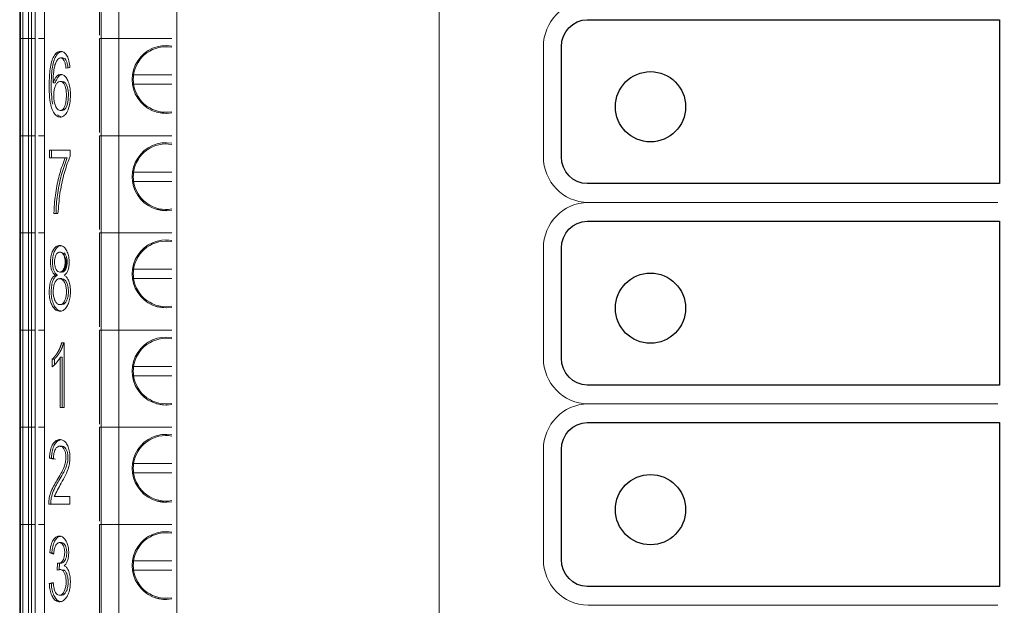
# Model space of a CAD drawing. Units: millimetres. Extents: x 21 to 334, y 15 to 394.
# Drawn here: x 251 to 272, y 213 to 226 of the extents above; entities that cross this region are included whole.
import ezdxf

# ---------------------------------------------------------------- set-up
doc = ezdxf.new("R2010")
doc.units = ezdxf.units.MM
doc.layers.add('Warstwa 1', color=7, linetype='Continuous')
doc.layers.add('WHITE', color=7, linetype='Continuous')

msp = doc.modelspace()

# ---------------------------------------------------------------- linework, layer by layer
at = {"color": 7, "linetype": 'Continuous', "lineweight": 15}
for p, q in [((254.59, 267.35), (254.59, 138.35)), ((260.19, 255.65), (260.19, 150.05)), ((251.765, 252.15), (251.765, 160.85)), ((251.234, 225.175), (251.234, 227.25)), ((251.253, 225.175), (251.253, 227.25)), ((251.303, 225.175), (251.303, 227.25)), ((251.425, 225.175), (251.425, 227.25)), ((251.486, 227.25), (251.486, 225.175)), ((251.561, 225.174), (251.561, 227.25)), ((252.939, 227.179), (252.939, 225.245)), ((252.976, 227.25), (252.976, 225.175)), ((253.35, 227.25), (253.35, 225.175)), ((251.234, 223.1), (251.234, 225.175)), ((251.253, 223.1), (251.253, 225.175)), ((251.303, 223.1), (251.303, 225.175)), ((251.486, 225.175), (251.425, 225.175)), ((251.425, 223.1), (251.425, 225.175)), ((251.486, 225.175), (251.486, 223.1)), ((251.561, 223.099), (251.561, 225.175)), ((251.765, 225.175), (251.632, 225.175)), ((252.939, 225.176), (252.939, 225.104)), ((252.939, 225.175), (252.939, 225.175)), ((252.939, 225.175), (252.939, 225.175)), ((252.976, 225.175), (252.976, 223.1)), ((252.976, 225.175), (253.35, 225.175)), ((253.35, 225.175), (253.35, 223.1)), ((253.35, 225.175), (254.484, 225.175)), ((252.939, 225.104), (252.939, 223.17)), ((252.152, 224.761), (252.109, 224.761)), ((252.306, 224.556), (252.222, 224.541)), ((253.666, 224.4), (254.484, 224.4)), ((251.948, 224.227), (251.95, 224.227)), ((251.95, 224.227), (251.993, 224.227)), ((252.141, 224.26), (252.098, 224.26)), ((254.484, 224.2), (253.666, 224.2)), ((252.117, 223.503), (252.044, 223.544)), ((252.101, 223.637), (252.144, 223.637)), ((254.359, 223.575), (254.156, 223.604)), ((251.234, 221.025), (251.234, 223.1)), ((251.253, 221.025), (251.253, 223.1)), ((251.303, 221.025), (251.303, 223.1)), ((251.486, 223.1), (251.425, 223.1)), ((251.425, 221.025), (251.425, 223.1)), ((251.486, 223.1), (251.486, 221.025)), ((251.561, 221.024), (251.561, 223.1)), ((251.765, 223.1), (251.632, 223.1)), ((252.939, 223.101), (252.939, 223.029)), ((252.939, 223.1), (252.939, 223.1)), ((252.939, 223.1), (252.939, 223.1)), ((252.976, 223.1), (252.976, 221.025)), ((252.976, 223.1), (253.35, 223.1)), ((253.35, 223.1), (253.35, 221.025)), ((253.35, 223.1), (254.484, 223.1)), ((252.939, 223.029), (252.939, 221.095)), ((251.869, 222.793), (252.314, 222.793)), ((251.869, 222.63), (251.869, 222.793)), ((251.912, 222.793), (251.912, 222.63)), ((252.314, 222.793), (252.314, 222.662)), ((252.206, 222.63), (251.869, 222.63)), ((252.206, 222.63), (252.249, 222.63)), ((253.666, 222.325), (254.484, 222.325)), ((254.484, 222.125), (253.666, 222.125)), ((252.051, 221.438), (251.966, 221.438)), ((254.359, 221.5), (254.156, 221.529)), ((251.234, 218.95), (251.234, 221.025)), ((251.253, 218.95), (251.253, 221.025)), ((251.303, 218.95), (251.303, 221.025)), ((251.486, 221.025), (251.425, 221.025)), ((251.425, 218.95), (251.425, 221.025)), ((251.486, 221.025), (251.486, 218.95)), ((251.561, 218.949), (251.561, 221.025)), ((251.765, 221.025), (251.632, 221.025)), ((251.632, 221.025), (251.765, 221.025)), ((252.939, 221.026), (252.939, 220.954)), ((252.939, 221.025), (252.939, 221.025)), ((252.939, 221.025), (252.939, 221.025)), ((252.976, 221.025), (252.976, 218.95)), ((252.976, 221.025), (253.35, 221.025)), ((253.35, 221.025), (253.35, 218.95)), ((253.35, 221.025), (254.484, 221.025)), ((252.939, 220.954), (252.939, 219.02)), ((251.995, 220.121), (251.995, 220.124)), ((252.039, 220.124), (251.995, 220.124)), ((251.995, 220.121), (252.039, 220.121)), ((252.039, 220.124), (252.039, 220.121)), ((252.134, 220.188), (252.118, 220.193)), ((252.189, 220.124), (252.189, 220.121)), ((253.666, 220.25), (254.484, 220.25)), ((252.133, 220.049), (252.089, 220.049)), ((254.484, 220.05), (253.666, 220.05)), ((254.359, 219.425), (254.156, 219.454)), ((251.234, 216.875), (251.234, 218.95)), ((251.253, 216.875), (251.253, 218.95)), ((251.303, 216.875), (251.303, 218.95)), ((251.486, 218.95), (251.425, 218.95)), ((251.425, 216.875), (251.425, 218.95)), ((251.486, 218.95), (251.486, 216.875)), ((251.561, 216.874), (251.561, 218.95)), ((251.765, 218.95), (251.632, 218.95)), ((251.632, 218.95), (251.765, 218.95)), ((252.939, 218.951), (252.939, 218.879)), ((252.939, 218.95), (252.939, 218.95)), ((252.939, 218.95), (252.939, 218.95)), ((252.939, 218.879), (252.939, 216.945)), ((252.976, 218.95), (252.976, 216.875)), ((252.976, 218.95), (253.35, 218.95)), ((253.35, 218.95), (253.35, 216.875)), ((253.35, 218.95), (254.484, 218.95)), ((252.129, 218.677), (252.184, 218.677)), ((252.184, 218.677), (252.184, 217.295)), ((251.93, 218.166), (251.93, 218.331)), ((251.93, 218.331), (251.974, 218.331)), ((251.974, 218.331), (251.974, 218.208)), ((252.1, 217.295), (252.1, 218.37)), ((252.1, 218.37), (252.143, 218.37)), ((252.143, 217.295), (252.143, 218.37)), ((253.666, 218.175), (254.484, 218.175)), ((254.484, 217.975), (253.666, 217.975)), ((252.184, 217.295), (252.1, 217.295)), ((254.359, 217.35), (254.156, 217.379)), ((251.234, 214.8), (251.234, 216.875)), ((251.253, 214.8), (251.253, 216.875)), ((251.303, 214.8), (251.303, 216.875)), ((251.425, 216.875), (251.486, 216.875)), ((251.425, 214.8), (251.425, 216.875)), ((251.486, 216.875), (251.486, 214.8)), ((251.561, 214.799), (251.561, 216.875)), ((251.632, 216.875), (251.765, 216.875)), ((252.939, 216.876), (252.939, 216.804)), ((252.939, 216.875), (252.939, 216.875)), ((252.939, 216.875), (252.939, 216.875)), ((252.939, 216.804), (252.939, 214.87)), ((252.976, 216.875), (253.35, 216.875)), ((252.976, 216.875), (252.976, 214.8)), ((254.484, 216.875), (253.35, 216.875)), ((253.35, 216.875), (253.35, 214.8)), ((251.955, 216.196), (251.869, 216.216)), ((251.869, 216.216), (251.912, 216.216)), ((251.998, 216.196), (251.912, 216.216)), ((253.666, 216.1), (254.484, 216.1)), ((254.484, 215.9), (253.666, 215.9)), ((251.971, 215.399), (252.308, 215.399)), ((252.308, 215.399), (252.308, 215.234)), ((254.359, 215.275), (254.156, 215.304)), ((252.308, 215.234), (251.853, 215.234)), ((251.234, 212.725), (251.234, 214.8)), ((251.253, 212.725), (251.253, 214.8)), ((251.303, 212.725), (251.303, 214.8)), ((251.425, 214.8), (251.486, 214.8)), ((251.425, 212.725), (251.425, 214.8)), ((251.486, 214.8), (251.486, 212.725)), ((251.561, 212.724), (251.561, 214.8)), ((251.632, 214.8), (251.765, 214.8)), ((252.939, 214.801), (252.939, 214.729)), ((252.939, 214.8), (252.939, 214.8)), ((252.939, 214.8), (252.939, 214.8)), ((252.939, 214.729), (252.939, 212.795)), ((252.976, 214.8), (253.35, 214.8)), ((252.976, 214.8), (252.976, 212.725)), ((254.484, 214.8), (253.35, 214.8)), ((253.35, 214.8), (253.35, 212.725)), ((252.126, 214.414), (252.082, 214.414)), ((251.959, 214.165), (251.875, 214.196)), ((251.919, 214.196), (251.875, 214.196)), ((251.919, 214.196), (251.961, 214.18)), ((253.666, 214.025), (254.484, 214.025)), ((252.032, 213.823), (252.042, 213.972)), ((252.042, 213.972), (252.085, 213.972)), ((252.075, 213.823), (252.085, 213.972)), ((252.181, 213.829), (252.137, 213.829)), ((252.186, 213.92), (252.186, 213.917)), ((254.484, 213.825), (253.666, 213.825)), ((251.866, 213.538), (251.95, 213.562)), ((251.866, 213.538), (251.909, 213.538)), ((251.909, 213.538), (251.951, 213.55)), ((252.081, 213.29), (252.124, 213.29))]:
    msp.add_line(p, q, dxfattribs=at)
at = {"color": 7, "linetype": 'Continuous', "lineweight": 15, "flags": 128}
for points in [[(252.141, 224.258), (252.175, 224.253), (252.211, 224.223), (252.24, 224.17), (252.262, 224.1), (252.274, 224.005), (252.27, 223.858), (252.247, 223.754), (252.217, 223.686), (252.185, 223.65), (252.144, 223.637), (252.144, 223.637)], [(252.133, 220.047), (252.169, 220.041), (252.211, 220.006), (252.246, 219.945), (252.269, 219.86), (252.275, 219.776), (252.268, 219.676), (252.249, 219.602), (252.219, 219.544), (252.179, 219.506), (252.135, 219.494), (252.135, 219.494)]]:
    msp.add_lwpolyline(points, dxfattribs=at)
at = {"color": 7, "linetype": 'Continuous', "lineweight": 15}
for centre, radius, start, end in [((254.359, 224.3), 0.725, 80.0301, 279.9699), ((254.359, 224.3), 0.7, 79.6702, 171.7868), ((254.359, 224.3), 0.7, 171.7868, 188.2132), ((254.359, 224.3), 0.7, 188.2132, 280.3298), ((254.359, 222.225), 0.725, 80.0301, 279.9699), ((254.359, 222.225), 0.7, 79.6702, 171.7868), ((254.359, 222.225), 0.7, 171.7868, 188.2132), ((254.359, 222.225), 0.7, 188.2132, 280.3298), ((254.359, 220.15), 0.725, 80.0301, 279.9699), ((254.359, 220.15), 0.7, 79.6702, 171.7868), ((254.359, 220.15), 0.7, 171.7868, 188.2132), ((254.359, 220.15), 0.7, 188.2132, 280.3298), ((254.359, 218.075), 0.725, 80.0301, 279.9699), ((254.359, 218.075), 0.7, 79.6702, 171.7868), ((254.359, 218.075), 0.7, 171.7868, 188.2132), ((254.359, 218.075), 0.7, 188.2132, 280.3298), ((254.359, 216), 0.725, 80.0301, 279.9699), ((254.359, 216), 0.7, 79.6702, 171.7868), ((254.359, 216), 0.7, 171.7868, 188.2132), ((254.359, 216), 0.7, 188.2132, 280.3298), ((254.359, 213.925), 0.725, 80.0301, 279.9699), ((254.359, 213.925), 0.7, 79.6702, 171.7868), ((254.359, 213.925), 0.7, 171.7868, 188.2132), ((254.359, 213.925), 0.7, 188.2132, 280.3298)]:
    msp.add_arc(centre, radius, start, end, dxfattribs=at)
for points, knots in [([(251.303, 225.175), (251.292, 225.175), (251.27, 225.175), (251.259, 225.175), (251.253, 225.175)], [0, 0, 0, 0, 0.500034, 1, 1, 1, 1]), ([(251.253, 225.175), (251.259, 225.175), (251.27, 225.175), (251.292, 225.175), (251.303, 225.175)], [0, 0, 0, 0, 0.499966, 1, 1, 1, 1]), ([(251.425, 225.175), (251.403, 225.175), (251.359, 225.175), (251.322, 225.175), (251.303, 225.175)], [0, 0, 0, 0, 0.500014, 1, 1, 1, 1]), ([(251.303, 225.175), (251.322, 225.175), (251.359, 225.175), (251.403, 225.175), (251.425, 225.175)], [0, 0, 0, 0, 0.499986, 1, 1, 1, 1]), ([(251.551, 225.175), (251.554, 225.175), (251.559, 225.175), (251.562, 225.175), (251.559, 225.175), (251.552, 225.175), (251.54, 225.175), (251.524, 225.175), (251.506, 225.175), (251.492, 225.175), (251.486, 225.175)], [0, 0, 0, 0, 0.1250047, 0.2500336, 0.3750154, 0.5000201, 0.6250195, 0.7500044, 0.8750183, 1, 1, 1, 1]), ([(251.486, 225.175), (251.492, 225.175), (251.506, 225.175), (251.524, 225.175), (251.54, 225.175), (251.552, 225.175), (251.559, 225.175), (251.562, 225.175), (251.559, 225.175), (251.554, 225.175), (251.551, 225.175)], [0, 0, 0, 0, 0.124982, 0.249996, 0.37498, 0.49998, 0.624985, 0.749966, 0.874995, 1, 1, 1, 1]), ([(252.976, 225.175), (252.965, 225.175), (252.944, 225.175), (252.941, 225.175), (252.939, 225.175)], [0, 0, 0, 0, 0.500014, 1, 1, 1, 1]), ([(253.35, 225.175), (253.315, 225.175), (253.244, 225.175), (253.144, 225.175), (253.051, 225.175), (253.001, 225.175), (252.976, 225.175)], [0, 0, 0, 0, 0.2500034, 0.4999984, 0.7499886, 1, 1, 1, 1]), ([(251.95, 224.227), (251.959, 224.254), (251.979, 224.309), (252.023, 224.374), (252.083, 224.411), (252.15, 224.411), (252.214, 224.364), (252.264, 224.281), (252.302, 224.167), (252.321, 224.01), (252.316, 223.842), (252.282, 223.683), (252.229, 223.566), (252.157, 223.5), (252.078, 223.492), (252.001, 223.533), (251.936, 223.626), (251.886, 223.778), (251.865, 223.992), (251.862, 224.263), (251.877, 224.516), (251.921, 224.711), (251.973, 224.824), (252.042, 224.892), (252.118, 224.907), (252.193, 224.879), (252.251, 224.807), (252.292, 224.693), (252.301, 224.604), (252.306, 224.556)], [0, 0, 0, 0, 0.023582, 0.047252, 0.075475, 0.11061, 0.139621, 0.168572, 0.2012, 0.234122, 0.280354, 0.317147, 0.353982, 0.388489, 0.425817, 0.463608, 0.498412, 0.535387, 0.588712, 0.649451, 0.72635, 0.765221, 0.798357, 0.831622, 0.871646, 0.904014, 0.936534, 0.965817, 1, 1, 1, 1]), ([(251.938, 223.775), (251.928, 223.843), (251.905, 223.995), (251.906, 224.264), (251.92, 224.516), (251.964, 224.712), (252.016, 224.823), (252.074, 224.885), (252.114, 224.889), (252.13, 224.891)], [0, 0, 0, 0, 0.158635, 0.351067, 0.594693, 0.717842, 0.822824, 0.928213, 1, 1, 1, 1]), ([(252.222, 224.541), (252.218, 224.574), (252.211, 224.631), (252.188, 224.7), (252.159, 224.742), (252.123, 224.762), (252.082, 224.762), (252.038, 224.726), (252.001, 224.656), (251.965, 224.538), (251.95, 224.388), (251.948, 224.275), (251.948, 224.227)], [0, 0, 0, 0, 0.096984, 0.171068, 0.233773, 0.296383, 0.382996, 0.467689, 0.567508, 0.672018, 0.861914, 1, 1, 1, 1]), ([(252.266, 224.541), (252.261, 224.574), (252.254, 224.631), (252.231, 224.7), (252.203, 224.741), (252.175, 224.76), (252.158, 224.758), (252.152, 224.757)], [0, 0, 0, 0, 0.29205, 0.515136, 0.703956, 0.892473, 1, 1, 1, 1]), ([(251.993, 224.227), (252.003, 224.255), (252.023, 224.31), (252.067, 224.371), (252.104, 224.404), (252.127, 224.403), (252.129, 224.403)], [0, 0, 0, 0, 0.300798, 0.602736, 0.962715, 1, 1, 1, 1]), ([(252.101, 223.637), (252.086, 223.64), (252.056, 223.645), (252.014, 223.698), (251.982, 223.777), (251.961, 223.889), (251.959, 224.005), (251.973, 224.112), (252.002, 224.187), (252.041, 224.242), (252.086, 224.264), (252.13, 224.258), (252.169, 224.227), (252.199, 224.172), (252.222, 224.097), (252.234, 223.989), (252.231, 223.867), (252.208, 223.758), (252.178, 223.686), (252.141, 223.644), (252.115, 223.639), (252.101, 223.637)], [0, 0, 0, 0, 0.049853, 0.097146, 0.155385, 0.213887, 0.289239, 0.340652, 0.39238, 0.439969, 0.492796, 0.540424, 0.583172, 0.625925, 0.670883, 0.724199, 0.80425, 0.865449, 0.914797, 0.955174, 1, 1, 1, 1]), ([(251.303, 223.1), (251.292, 223.1), (251.27, 223.1), (251.259, 223.1), (251.253, 223.1)], [0, 0, 0, 0, 0.500034, 1, 1, 1, 1]), ([(251.253, 223.1), (251.259, 223.1), (251.27, 223.1), (251.292, 223.1), (251.303, 223.1)], [0, 0, 0, 0, 0.499966, 1, 1, 1, 1]), ([(251.425, 223.1), (251.403, 223.1), (251.359, 223.1), (251.322, 223.1), (251.303, 223.1)], [0, 0, 0, 0, 0.500014, 1, 1, 1, 1]), ([(251.303, 223.1), (251.322, 223.1), (251.359, 223.1), (251.403, 223.1), (251.425, 223.1)], [0, 0, 0, 0, 0.499986, 1, 1, 1, 1]), ([(251.551, 223.1), (251.554, 223.1), (251.559, 223.1), (251.562, 223.1), (251.559, 223.1), (251.552, 223.1), (251.54, 223.1), (251.524, 223.1), (251.506, 223.1), (251.492, 223.1), (251.486, 223.1)], [0, 0, 0, 0, 0.1250047, 0.2500336, 0.3750154, 0.5000201, 0.6250195, 0.7500044, 0.8750183, 1, 1, 1, 1]), ([(251.486, 223.1), (251.492, 223.1), (251.506, 223.1), (251.524, 223.1), (251.54, 223.1), (251.552, 223.1), (251.559, 223.1), (251.562, 223.1), (251.559, 223.1), (251.554, 223.1), (251.551, 223.1)], [0, 0, 0, 0, 0.124982, 0.249996, 0.37498, 0.49998, 0.624985, 0.749966, 0.874995, 1, 1, 1, 1]), ([(252.976, 223.1), (252.965, 223.1), (252.944, 223.1), (252.941, 223.1), (252.939, 223.1)], [0, 0, 0, 0, 0.500014, 1, 1, 1, 1]), ([(253.35, 223.1), (253.315, 223.1), (253.244, 223.1), (253.144, 223.1), (253.051, 223.1), (253.001, 223.1), (252.976, 223.1)], [0, 0, 0, 0, 0.2500034, 0.4999984, 0.7499886, 1, 1, 1, 1]), ([(252.314, 222.662), (252.303, 222.637), (252.248, 222.512), (252.167, 222.249), (252.083, 221.863), (252.062, 221.582), (252.051, 221.438)], [0, 0, 0, 0, 0.0739588, 0.3713018, 0.6796216, 1, 1, 1, 1]), ([(251.966, 221.438), (251.966, 221.472), (251.971, 221.639), (252.008, 221.931), (252.083, 222.307), (252.164, 222.521), (252.206, 222.63)], [0, 0, 0, 0, 0.076685, 0.385422, 0.686933, 1, 1, 1, 1]), ([(252.009, 221.438), (252.01, 221.472), (252.014, 221.639), (252.051, 221.931), (252.126, 222.307), (252.208, 222.521), (252.249, 222.63)], [0, 0, 0, 0, 0.076685, 0.385424, 0.686936, 1, 1, 1, 1]), ([(251.303, 221.025), (251.292, 221.025), (251.27, 221.025), (251.259, 221.025), (251.253, 221.025)], [0, 0, 0, 0, 0.500034, 1, 1, 1, 1]), ([(251.253, 221.025), (251.259, 221.025), (251.27, 221.025), (251.292, 221.025), (251.303, 221.025)], [0, 0, 0, 0, 0.499966, 1, 1, 1, 1]), ([(251.425, 221.025), (251.403, 221.025), (251.359, 221.025), (251.322, 221.025), (251.303, 221.025)], [0, 0, 0, 0, 0.500014, 1, 1, 1, 1]), ([(251.303, 221.025), (251.322, 221.025), (251.359, 221.025), (251.403, 221.025), (251.425, 221.025)], [0, 0, 0, 0, 0.499986, 1, 1, 1, 1]), ([(251.551, 221.025), (251.554, 221.025), (251.559, 221.025), (251.562, 221.025), (251.559, 221.025), (251.552, 221.025), (251.54, 221.025), (251.524, 221.025), (251.506, 221.025), (251.492, 221.025), (251.486, 221.025)], [0, 0, 0, 0, 0.1250047, 0.2500336, 0.3750154, 0.5000201, 0.6250195, 0.7500044, 0.8750183, 1, 1, 1, 1]), ([(251.486, 221.025), (251.492, 221.025), (251.506, 221.025), (251.524, 221.025), (251.54, 221.025), (251.552, 221.025), (251.559, 221.025), (251.562, 221.025), (251.559, 221.025), (251.554, 221.025), (251.551, 221.025)], [0, 0, 0, 0, 0.124982, 0.249996, 0.37498, 0.49998, 0.624985, 0.749966, 0.874995, 1, 1, 1, 1]), ([(252.976, 221.025), (252.965, 221.025), (252.944, 221.025), (252.941, 221.025), (252.939, 221.025)], [0, 0, 0, 0, 0.500014, 1, 1, 1, 1]), ([(253.35, 221.025), (253.315, 221.025), (253.244, 221.025), (253.144, 221.025), (253.051, 221.025), (253.001, 221.025), (252.976, 221.025)], [0, 0, 0, 0, 0.2500034, 0.4999984, 0.7499886, 1, 1, 1, 1]), ([(251.995, 220.124), (251.979, 220.136), (251.95, 220.158), (251.917, 220.219), (251.895, 220.303), (251.889, 220.405), (251.897, 220.52), (251.926, 220.621), (251.971, 220.7), (252.033, 220.753), (252.107, 220.762), (252.183, 220.731), (252.24, 220.651), (252.278, 220.544), (252.292, 220.427), (252.289, 220.32), (252.27, 220.234), (252.237, 220.165), (252.206, 220.139), (252.189, 220.124)], [0, 0, 0, 0, 0.052255, 0.095478, 0.138812, 0.194867, 0.253983, 0.315921, 0.372114, 0.435287, 0.523475, 0.597247, 0.671642, 0.735211, 0.797221, 0.855259, 0.898459, 0.94171, 1, 1, 1, 1]), ([(252.039, 220.124), (252.023, 220.136), (251.994, 220.158), (251.96, 220.219), (251.938, 220.303), (251.932, 220.405), (251.94, 220.52), (251.97, 220.622), (252.014, 220.699), (252.07, 220.749), (252.111, 220.75), (252.133, 220.751)], [0, 0, 0, 0, 0.104305, 0.190595, 0.277096, 0.388995, 0.507004, 0.630645, 0.742821, 0.868928, 1, 1, 1, 1]), ([(252.091, 220.188), (252.076, 220.191), (252.047, 220.195), (252.01, 220.24), (251.987, 220.3), (251.977, 220.369), (251.976, 220.436), (251.987, 220.501), (252.008, 220.556), (252.037, 220.599), (252.073, 220.619), (252.111, 220.618), (252.148, 220.594), (252.178, 220.545), (252.2, 220.481), (252.206, 220.407), (252.203, 220.334), (252.186, 220.272), (252.159, 220.223), (252.127, 220.193), (252.103, 220.19), (252.091, 220.188)], [0, 0, 0, 0, 0.063863, 0.124031, 0.178751, 0.22501, 0.275993, 0.322565, 0.369004, 0.422474, 0.475694, 0.529792, 0.584104, 0.638412, 0.695352, 0.746485, 0.79698, 0.850049, 0.895603, 0.949919, 1, 1, 1, 1]), ([(252.202, 220.502), (252.202, 220.502), (252.198, 220.521), (252.181, 220.551), (252.156, 220.589), (252.124, 220.613), (252.101, 220.616), (252.09, 220.617)], [0, 0, 0, 0, 0.000731, 0.244819, 0.495062, 0.741589, 1, 1, 1, 1]), ([(252.179, 220.597), (252.183, 220.595), (252.199, 220.585), (252.221, 220.544), (252.243, 220.481), (252.25, 220.407), (252.246, 220.334), (252.229, 220.272), (252.203, 220.223), (252.17, 220.193), (252.146, 220.19), (252.134, 220.188)], [0, 0, 0, 0, 0.037768, 0.163416, 0.295155, 0.413458, 0.530283, 0.653069, 0.758453, 0.884131, 1, 1, 1, 1]), ([(252.089, 220.188), (252.101, 220.189), (252.123, 220.191), (252.155, 220.208), (252.184, 220.238), (252.208, 220.277), (252.227, 220.324), (252.238, 220.378), (252.243, 220.433), (252.24, 220.468), (252.239, 220.485)], [0, 0, 0, 0, 0.1337263, 0.258467, 0.3822553, 0.5073442, 0.6261933, 0.7481521, 0.8772605, 1, 1, 1, 1]), ([(252.128, 220.19), (252.132, 220.19), (252.146, 220.191), (252.168, 220.205), (252.191, 220.236), (252.209, 220.278), (252.22, 220.33), (252.222, 220.389), (252.218, 220.449), (252.207, 220.485), (252.202, 220.502)], [0, 0, 0, 0, 0.071517, 0.20649, 0.338918, 0.472903, 0.600164, 0.732508, 0.869777, 1, 1, 1, 1]), ([(252.189, 220.121), (252.205, 220.109), (252.236, 220.085), (252.278, 220.019), (252.309, 219.919), (252.32, 219.794), (252.315, 219.663), (252.288, 219.543), (252.242, 219.444), (252.177, 219.371), (252.095, 219.347), (252.012, 219.366), (251.942, 219.439), (251.891, 219.545), (251.865, 219.676), (251.862, 219.809), (251.876, 219.936), (251.909, 220.035), (251.951, 220.099), (251.981, 220.113), (251.995, 220.121)], [0, 0, 0, 0, 0.043405, 0.087043, 0.136112, 0.191482, 0.248981, 0.304039, 0.358949, 0.420679, 0.494308, 0.570456, 0.632985, 0.695535, 0.756053, 0.811446, 0.866038, 0.920786, 0.961932, 1, 1, 1, 1]), ([(252.134, 219.356), (252.106, 219.36), (252.054, 219.366), (251.985, 219.44), (251.935, 219.545), (251.909, 219.676), (251.905, 219.809), (251.919, 219.936), (251.952, 220.035), (251.994, 220.099), (252.024, 220.113), (252.039, 220.121)], [0, 0, 0, 0, 0.143086, 0.267828, 0.392614, 0.513342, 0.623848, 0.732756, 0.841979, 0.924061, 1, 1, 1, 1]), ([(252.091, 219.494), (252.074, 219.497), (252.04, 219.502), (251.996, 219.555), (251.965, 219.629), (251.95, 219.717), (251.948, 219.814), (251.962, 219.907), (251.993, 219.985), (252.033, 220.035), (252.079, 220.052), (252.125, 220.047), (252.169, 220.01), (252.205, 219.947), (252.227, 219.865), (252.234, 219.771), (252.229, 219.68), (252.208, 219.599), (252.176, 219.54), (252.136, 219.5), (252.106, 219.496), (252.091, 219.494)], [0, 0, 0, 0, 0.0573883, 0.1161205, 0.1676075, 0.2204153, 0.2705219, 0.3309106, 0.3820952, 0.436121, 0.4849475, 0.5396102, 0.5920164, 0.6443523, 0.698941, 0.7473083, 0.8044211, 0.8515173, 0.8985568, 0.9494526, 1, 1, 1, 1]), ([(252.091, 219.494), (252.099, 219.494), (252.113, 219.494), (252.127, 219.494), (252.135, 219.494)], [0, 0, 0, 0, 0.500037, 1, 1, 1, 1]), ([(251.303, 218.95), (251.292, 218.95), (251.27, 218.95), (251.259, 218.95), (251.253, 218.95)], [0, 0, 0, 0, 0.500034, 1, 1, 1, 1]), ([(251.253, 218.95), (251.259, 218.95), (251.27, 218.95), (251.292, 218.95), (251.303, 218.95)], [0, 0, 0, 0, 0.499966, 1, 1, 1, 1]), ([(251.425, 218.95), (251.403, 218.95), (251.359, 218.95), (251.322, 218.95), (251.303, 218.95)], [0, 0, 0, 0, 0.500014, 1, 1, 1, 1]), ([(251.303, 218.95), (251.322, 218.95), (251.359, 218.95), (251.403, 218.95), (251.425, 218.95)], [0, 0, 0, 0, 0.499986, 1, 1, 1, 1]), ([(251.551, 218.95), (251.554, 218.95), (251.559, 218.95), (251.562, 218.95), (251.559, 218.95), (251.552, 218.95), (251.54, 218.95), (251.524, 218.95), (251.506, 218.95), (251.492, 218.95), (251.486, 218.95)], [0, 0, 0, 0, 0.1250047, 0.2500336, 0.3750154, 0.5000201, 0.6250195, 0.7500044, 0.8750183, 1, 1, 1, 1]), ([(251.486, 218.95), (251.492, 218.95), (251.506, 218.95), (251.524, 218.95), (251.54, 218.95), (251.552, 218.95), (251.559, 218.95), (251.562, 218.95), (251.559, 218.95), (251.554, 218.95), (251.551, 218.95)], [0, 0, 0, 0, 0.124982, 0.249996, 0.37498, 0.49998, 0.624985, 0.749966, 0.874995, 1, 1, 1, 1]), ([(252.976, 218.95), (252.965, 218.95), (252.944, 218.95), (252.941, 218.95), (252.939, 218.95)], [0, 0, 0, 0, 0.500014, 1, 1, 1, 1]), ([(253.35, 218.95), (253.315, 218.95), (253.244, 218.95), (253.144, 218.95), (253.051, 218.95), (253.001, 218.95), (252.976, 218.95)], [0, 0, 0, 0, 0.2500034, 0.4999984, 0.7499886, 1, 1, 1, 1]), ([(251.93, 218.331), (251.932, 218.333), (251.936, 218.336), (251.942, 218.342), (251.946, 218.346), (251.951, 218.351), (251.955, 218.356), (251.96, 218.361), (251.965, 218.366), (251.968, 218.37), (251.973, 218.375), (251.976, 218.379), (251.981, 218.385), (251.984, 218.389), (251.989, 218.394), (251.992, 218.399), (251.996, 218.403), (252, 218.408), (252.003, 218.412), (252.007, 218.418), (252.011, 218.422), (252.015, 218.428), (252.019, 218.433), (252.022, 218.438), (252.025, 218.443), (252.029, 218.448), (252.032, 218.453), (252.035, 218.458), (252.039, 218.463), (252.042, 218.468), (252.045, 218.474), (252.048, 218.479), (252.051, 218.484), (252.054, 218.49), (252.058, 218.495), (252.061, 218.501), (252.064, 218.507), (252.067, 218.512), (252.07, 218.518), (252.072, 218.523), (252.075, 218.529), (252.079, 218.536), (252.082, 218.544), (252.086, 218.551), (252.088, 218.558), (252.091, 218.564), (252.093, 218.569), (252.096, 218.575), (252.098, 218.582), (252.101, 218.588), (252.103, 218.593), (252.105, 218.598), (252.107, 218.605), (252.109, 218.612), (252.112, 218.619), (252.114, 218.624), (252.115, 218.629), (252.117, 218.634), (252.119, 218.642), (252.121, 218.649), (252.123, 218.656), (252.125, 218.661), (252.127, 218.668), (252.128, 218.673), (252.129, 218.677)], [0, 0, 0, 0, 0.023325, 0.04664, 0.069967, 0.081618, 0.104942, 0.128267, 0.139919, 0.163245, 0.174897, 0.19822, 0.209879, 0.233206, 0.244863, 0.268183, 0.279844, 0.291506, 0.31482, 0.326484, 0.3498, 0.361469, 0.384791, 0.396448, 0.40811, 0.431424, 0.443088, 0.45475, 0.478067, 0.489732, 0.501383, 0.52471, 0.536366, 0.548027, 0.571356, 0.583012, 0.594669, 0.617995, 0.629648, 0.641313, 0.652973, 0.676292, 0.699612, 0.711278, 0.734595, 0.746255, 0.757914, 0.769573, 0.792899, 0.804561, 0.816217, 0.827878, 0.839536, 0.862862, 0.874519, 0.886179, 0.89784, 0.909501, 0.921164, 0.944484, 0.956145, 0.967806, 0.979464, 1, 1, 1, 1]), ([(252.172, 218.677), (252.171, 218.673), (252.17, 218.667), (252.168, 218.66), (252.166, 218.655), (252.164, 218.647), (252.162, 218.64), (252.16, 218.633), (252.158, 218.628), (252.156, 218.623), (252.155, 218.617), (252.152, 218.611), (252.15, 218.604), (252.147, 218.597), (252.146, 218.592), (252.144, 218.587), (252.141, 218.58), (252.139, 218.574), (252.136, 218.568), (252.134, 218.563), (252.131, 218.556), (252.128, 218.55), (252.125, 218.543), (252.121, 218.535), (252.118, 218.527), (252.115, 218.522), (252.113, 218.517), (252.11, 218.511), (252.107, 218.506), (252.103, 218.5), (252.1, 218.494), (252.097, 218.489), (252.094, 218.483), (252.091, 218.478), (252.088, 218.473), (252.084, 218.467), (252.081, 218.462), (252.078, 218.457), (252.075, 218.452), (252.071, 218.447), (252.068, 218.442), (252.064, 218.436), (252.06, 218.431), (252.057, 218.426), (252.053, 218.422), (252.05, 218.417), (252.046, 218.411), (252.042, 218.407), (252.038, 218.401), (252.034, 218.397), (252.03, 218.391), (252.026, 218.387), (252.022, 218.382), (252.018, 218.378), (252.014, 218.372), (252.01, 218.368), (252.005, 218.363), (252.002, 218.359), (251.997, 218.354), (251.993, 218.351), (251.989, 218.346), (251.984, 218.341), (251.979, 218.336), (251.975, 218.332), (251.974, 218.331)], [0, 0, 0, 0, 0.023315, 0.034982, 0.046637, 0.058298, 0.08162, 0.093285, 0.104941, 0.116603, 0.128263, 0.139922, 0.163248, 0.174904, 0.186568, 0.198222, 0.209887, 0.233209, 0.244866, 0.256529, 0.268186, 0.291511, 0.303166, 0.326492, 0.34981, 0.361476, 0.373133, 0.384795, 0.408113, 0.41977, 0.431439, 0.454756, 0.466421, 0.478077, 0.501397, 0.513061, 0.52472, 0.548042, 0.559696, 0.57136, 0.594682, 0.606339, 0.62966, 0.641319, 0.652981, 0.676306, 0.687964, 0.711287, 0.722944, 0.746265, 0.757928, 0.781245, 0.79291, 0.816229, 0.827886, 0.851208, 0.862864, 0.886184, 0.897852, 0.921165, 0.932826, 0.956154, 0.97808, 1, 1, 1, 1]), ([(252.1, 218.37), (252.087, 218.348), (252.062, 218.304), (252.006, 218.232), (251.96, 218.192), (251.93, 218.166)], [0, 0, 0, 0, 0.252221, 0.504244, 1, 1, 1, 1]), ([(251.253, 216.875), (251.259, 216.875), (251.27, 216.875), (251.292, 216.875), (251.303, 216.875)], [0, 0, 0, 0, 0.499966, 1, 1, 1, 1]), ([(251.303, 216.875), (251.292, 216.875), (251.27, 216.875), (251.259, 216.875), (251.253, 216.875)], [0, 0, 0, 0, 0.500034, 1, 1, 1, 1]), ([(251.303, 216.875), (251.322, 216.875), (251.359, 216.875), (251.403, 216.875), (251.425, 216.875)], [0, 0, 0, 0, 0.499986, 1, 1, 1, 1]), ([(251.425, 216.875), (251.403, 216.875), (251.359, 216.875), (251.322, 216.875), (251.303, 216.875)], [0, 0, 0, 0, 0.500014, 1, 1, 1, 1]), ([(251.486, 216.875), (251.492, 216.875), (251.506, 216.875), (251.524, 216.875), (251.54, 216.875), (251.552, 216.875), (251.559, 216.875), (251.562, 216.875), (251.559, 216.875), (251.554, 216.875), (251.551, 216.875)], [0, 0, 0, 0, 0.124982, 0.249996, 0.37498, 0.49998, 0.624985, 0.749966, 0.874995, 1, 1, 1, 1]), ([(251.551, 216.875), (251.554, 216.875), (251.559, 216.875), (251.562, 216.875), (251.559, 216.875), (251.552, 216.875), (251.54, 216.875), (251.524, 216.875), (251.506, 216.875), (251.492, 216.875), (251.486, 216.875)], [0, 0, 0, 0, 0.1250047, 0.2500336, 0.3750154, 0.5000201, 0.6250195, 0.7500044, 0.8750183, 1, 1, 1, 1]), ([(252.976, 216.875), (252.965, 216.875), (252.944, 216.875), (252.941, 216.875), (252.939, 216.875)], [0, 0, 0, 0, 0.500014, 1, 1, 1, 1]), ([(253.35, 216.875), (253.315, 216.875), (253.244, 216.875), (253.144, 216.875), (253.051, 216.875), (253.001, 216.875), (252.976, 216.875)], [0, 0, 0, 0, 0.2500034, 0.4999984, 0.7499886, 1, 1, 1, 1]), ([(251.869, 216.216), (251.871, 216.249), (251.876, 216.329), (251.903, 216.447), (251.952, 216.542), (252.02, 216.604), (252.104, 216.62), (252.188, 216.592), (252.251, 216.508), (252.29, 216.405), (252.308, 216.282), (252.306, 216.153), (252.277, 216.003), (252.212, 215.843), (252.098, 215.653), (252.019, 215.496), (251.971, 215.399)], [0, 0, 0, 0, 0.041855, 0.100336, 0.157031, 0.209438, 0.285178, 0.365109, 0.417359, 0.469446, 0.524582, 0.574548, 0.628791, 0.721948, 0.828787, 1, 1, 1, 1]), ([(251.912, 216.216), (251.914, 216.249), (251.919, 216.329), (251.946, 216.447), (251.995, 216.54), (252.047, 216.594), (252.082, 216.598), (252.095, 216.6)], [0, 0, 0, 0, 0.172394, 0.413275, 0.646801, 0.862665, 1, 1, 1, 1]), ([(251.853, 215.234), (251.854, 215.268), (251.858, 215.353), (251.91, 215.544), (252.009, 215.708), (252.112, 215.879), (252.176, 216.006), (252.213, 216.124), (252.224, 216.226), (252.217, 216.319), (252.194, 216.391), (252.163, 216.443), (252.12, 216.475), (252.071, 216.478), (252.023, 216.45), (251.985, 216.395), (251.961, 216.314), (251.955, 216.244), (251.955, 216.203), (251.955, 216.196)], [0, 0, 0, 0, 0.047905, 0.120291, 0.301611, 0.406503, 0.501898, 0.556899, 0.602032, 0.647398, 0.685959, 0.721076, 0.760683, 0.814395, 0.857759, 0.901233, 0.941984, 0.990111, 1, 1, 1, 1]), ([(251.896, 215.234), (251.897, 215.268), (251.901, 215.353), (251.954, 215.544), (252.052, 215.708), (252.155, 215.879), (252.219, 216.006), (252.256, 216.124), (252.267, 216.226), (252.26, 216.319), (252.237, 216.391), (252.206, 216.443), (252.163, 216.473), (252.125, 216.481), (252.104, 216.467), (252.1, 216.465)], [0, 0, 0, 0, 0.058059, 0.145786, 0.365537, 0.492659, 0.60827, 0.67493, 0.729628, 0.784609, 0.831345, 0.873903, 0.921905, 0.986999, 1, 1, 1, 1]), ([(251.253, 214.8), (251.259, 214.8), (251.27, 214.8), (251.292, 214.8), (251.303, 214.8)], [0, 0, 0, 0, 0.499966, 1, 1, 1, 1]), ([(251.303, 214.8), (251.292, 214.8), (251.27, 214.8), (251.259, 214.8), (251.253, 214.8)], [0, 0, 0, 0, 0.500034, 1, 1, 1, 1]), ([(251.303, 214.8), (251.322, 214.8), (251.359, 214.8), (251.403, 214.8), (251.425, 214.8)], [0, 0, 0, 0, 0.499986, 1, 1, 1, 1]), ([(251.425, 214.8), (251.403, 214.8), (251.359, 214.8), (251.322, 214.8), (251.303, 214.8)], [0, 0, 0, 0, 0.500014, 1, 1, 1, 1]), ([(251.486, 214.8), (251.492, 214.8), (251.506, 214.8), (251.524, 214.8), (251.54, 214.8), (251.552, 214.8), (251.559, 214.8), (251.562, 214.8), (251.559, 214.8), (251.554, 214.8), (251.551, 214.8)], [0, 0, 0, 0, 0.124982, 0.249996, 0.37498, 0.49998, 0.624985, 0.749966, 0.874995, 1, 1, 1, 1]), ([(251.551, 214.8), (251.554, 214.8), (251.559, 214.8), (251.562, 214.8), (251.559, 214.8), (251.552, 214.8), (251.54, 214.8), (251.524, 214.8), (251.506, 214.8), (251.492, 214.8), (251.486, 214.8)], [0, 0, 0, 0, 0.1250047, 0.2500336, 0.3750154, 0.5000201, 0.6250195, 0.7500044, 0.8750183, 1, 1, 1, 1]), ([(252.976, 214.8), (252.965, 214.8), (252.944, 214.8), (252.941, 214.8), (252.939, 214.8)], [0, 0, 0, 0, 0.500014, 1, 1, 1, 1]), ([(253.35, 214.8), (253.315, 214.8), (253.244, 214.8), (253.144, 214.8), (253.051, 214.8), (253.001, 214.8), (252.976, 214.8)], [0, 0, 0, 0, 0.2500034, 0.4999984, 0.7499886, 1, 1, 1, 1]), ([(251.875, 214.196), (251.879, 214.228), (251.888, 214.308), (251.919, 214.422), (251.974, 214.506), (252.038, 214.552), (252.11, 214.557), (252.182, 214.518), (252.238, 214.43), (252.271, 214.328), (252.283, 214.218), (252.278, 214.114), (252.258, 214.026), (252.226, 213.961), (252.2, 213.934), (252.186, 213.92)], [0, 0, 0, 0, 0.065006, 0.158033, 0.246148, 0.327798, 0.416952, 0.522419, 0.61353, 0.684735, 0.756073, 0.827676, 0.884556, 0.94139, 1, 1, 1, 1]), ([(251.919, 214.196), (251.922, 214.228), (251.931, 214.308), (251.963, 214.422), (252.017, 214.505), (252.073, 214.549), (252.109, 214.548), (252.124, 214.548)], [0, 0, 0, 0, 0.16892, 0.410649, 0.639627, 0.851797, 1, 1, 1, 1]), ([(252.042, 213.972), (252.058, 213.972), (252.092, 213.972), (252.136, 214.001), (252.169, 214.049), (252.189, 214.109), (252.196, 214.184), (252.194, 214.258), (252.179, 214.324), (252.154, 214.372), (252.121, 214.407), (252.079, 214.417), (252.039, 214.404), (252.006, 214.366), (251.98, 214.303), (251.965, 214.232), (251.961, 214.182), (251.959, 214.165)], [0, 0, 0, 0, 0.086001, 0.173355, 0.233712, 0.293915, 0.35159, 0.429981, 0.481704, 0.533492, 0.603946, 0.673681, 0.74649, 0.806832, 0.867028, 0.955578, 1, 1, 1, 1]), ([(252.085, 213.972), (252.102, 213.972), (252.135, 213.972), (252.179, 214.001), (252.212, 214.049), (252.232, 214.109), (252.24, 214.184), (252.237, 214.258), (252.222, 214.324), (252.198, 214.372), (252.165, 214.407), (252.138, 214.411), (252.126, 214.413)], [0, 0, 0, 0, 0.128549, 0.2591418, 0.3493679, 0.4393598, 0.5255751, 0.6427601, 0.7200792, 0.797499, 0.9028109, 1, 1, 1, 1]), ([(252.186, 213.917), (252.203, 213.908), (252.236, 213.89), (252.278, 213.818), (252.307, 213.716), (252.319, 213.593), (252.312, 213.46), (252.283, 213.336), (252.231, 213.237), (252.166, 213.168), (252.086, 213.144), (252.008, 213.163), (251.942, 213.234), (251.896, 213.335), (251.873, 213.443), (251.868, 213.513), (251.866, 213.538)], [0, 0, 0, 0, 0.05598, 0.112376, 0.179589, 0.247681, 0.317032, 0.399316, 0.469524, 0.552362, 0.638954, 0.734195, 0.808565, 0.882931, 0.957611, 1, 1, 1, 1]), ([(251.95, 213.562), (251.953, 213.529), (251.961, 213.463), (251.983, 213.38), (252.014, 213.322), (252.054, 213.291), (252.101, 213.286), (252.15, 213.313), (252.188, 213.374), (252.216, 213.452), (252.227, 213.546), (252.225, 213.639), (252.209, 213.723), (252.18, 213.79), (252.139, 213.834), (252.087, 213.849), (252.051, 213.832), (252.032, 213.823)], [0, 0, 0, 0, 0.071188, 0.142885, 0.196785, 0.25073, 0.321996, 0.394347, 0.458827, 0.526445, 0.593934, 0.660563, 0.721553, 0.78253, 0.844283, 0.916939, 1, 1, 1, 1]), ([(252.124, 213.294), (252.131, 213.293), (252.154, 213.288), (252.193, 213.315), (252.231, 213.373), (252.259, 213.452), (252.27, 213.546), (252.268, 213.638), (252.252, 213.723), (252.223, 213.788), (252.197, 213.823), (252.181, 213.828), (252.18, 213.828)], [0, 0, 0, 0, 0.051864, 0.182108, 0.298179, 0.419894, 0.541384, 0.661325, 0.771113, 0.880876, 0.99204, 1, 1, 1, 1]), ([(252.129, 213.153), (252.101, 213.156), (252.051, 213.163), (251.986, 213.234), (251.94, 213.335), (251.916, 213.443), (251.911, 213.513), (251.909, 213.538)], [0, 0, 0, 0, 0.256932, 0.464843, 0.672728, 0.881499, 1, 1, 1, 1]), ([(254.359, 213.2), (254.289, 213.2), (254.205, 213.201), (254.128, 213.242), (254.115, 213.249)], [0, 0, 0, 0, 0.821706, 1, 1, 1, 1])]:
    msp.add_open_spline(points, degree=3, knots=knots, dxfattribs=at)
at = {"layer": 'Warstwa 1'}
msp.add_open_spline([(271.863, 253.426), (271.863, 253.426), (317.656, 253.426), (317.656, 253.426), (317.656, 253.426), (318.058, 253.426), (318.385, 253.083), (318.385, 252.66), (318.385, 252.66), (318.385, 252.66), (318.385, 173.441), (318.385, 173.441), (318.385, 173.441), (318.385, 173.018), (318.058, 172.676), (317.656, 172.676), (317.656, 172.676), (317.656, 172.676), (271.863, 172.676), (271.863, 172.676), (271.863, 172.676), (271.461, 172.676), (271.135, 173.018), (271.135, 173.441), (271.135, 173.441), (271.135, 173.441), (271.135, 187.276), (271.135, 187.276), (271.135, 187.276), (271.135, 187.276), (271.18, 187.277), (271.18, 187.277)], degree=3, knots=[0, 0, 0, 0, 0.0833333, 0.0833333, 0.0833333, 0.0833333, 0.1666667, 0.1666667, 0.1666667, 0.1666667, 0.25, 0.25, 0.25, 0.25, 0.3333333, 0.3333333, 0.3333333, 0.3333333, 0.4166667, 0.4166667, 0.4166667, 0.4166667, 0.5, 0.5, 0.5, 0.5, 0.5833333, 0.5833333, 0.5833333, 0.5833333, 0.6666667, 0.6666667, 0.6666667, 0.6666667], dxfattribs=at)
at = {"layer": 'Warstwa 1', "lineweight": 18}
for points in [[(272.118, 221.677), (272.118, 221.677), (263.37, 221.677), (263.37, 221.677), (263.37, 221.677), (262.837, 221.677), (262.416, 222.124), (262.416, 222.652), (262.416, 222.652), (262.416, 222.652), (262.416, 225), (262.416, 225), (262.416, 225), (262.416, 225.527), (262.837, 225.975), (263.37, 225.975), (263.37, 225.975), (263.37, 225.975), (272.118, 225.975), (272.118, 225.975)], [(272.118, 221.677), (272.118, 221.677), (263.37, 221.677), (263.37, 221.677), (263.37, 221.677), (262.837, 221.677), (262.416, 222.124), (262.416, 222.652), (262.416, 222.652), (262.416, 222.652), (262.416, 225), (262.416, 225), (262.416, 225), (262.416, 225.527), (262.837, 225.975), (263.37, 225.975), (263.37, 225.975), (263.37, 225.975), (272.118, 225.975), (272.118, 225.975)], [(272.118, 217.377), (272.118, 217.377), (263.37, 217.377), (263.37, 217.377), (263.37, 217.377), (262.837, 217.377), (262.416, 217.824), (262.416, 218.352), (262.416, 218.352), (262.416, 218.352), (262.416, 220.7), (262.416, 220.7), (262.416, 220.7), (262.416, 221.227), (262.837, 221.675), (263.37, 221.675), (263.37, 221.675), (263.37, 221.675), (272.118, 221.675), (272.118, 221.675)], [(272.118, 217.377), (272.118, 217.377), (263.37, 217.377), (263.37, 217.377), (263.37, 217.377), (262.837, 217.377), (262.416, 217.824), (262.416, 218.352), (262.416, 218.352), (262.416, 218.352), (262.416, 220.7), (262.416, 220.7), (262.416, 220.7), (262.416, 221.227), (262.837, 221.675), (263.37, 221.675), (263.37, 221.675), (263.37, 221.675), (272.118, 221.675), (272.118, 221.675)], [(272.118, 213.077), (272.118, 213.077), (263.37, 213.077), (263.37, 213.077), (263.37, 213.077), (262.837, 213.077), (262.416, 213.524), (262.416, 214.052), (262.416, 214.052), (262.416, 214.052), (262.416, 216.4), (262.416, 216.4), (262.416, 216.4), (262.416, 216.927), (262.837, 217.375), (263.37, 217.375), (263.37, 217.375), (263.37, 217.375), (272.118, 217.375), (272.118, 217.375)], [(272.118, 213.077), (272.118, 213.077), (263.37, 213.077), (263.37, 213.077), (263.37, 213.077), (262.837, 213.077), (262.416, 213.524), (262.416, 214.052), (262.416, 214.052), (262.416, 214.052), (262.416, 216.4), (262.416, 216.4), (262.416, 216.4), (262.416, 216.927), (262.837, 217.375), (263.37, 217.375), (263.37, 217.375), (263.37, 217.375), (272.118, 217.375), (272.118, 217.375)]]:
    msp.add_open_spline(points, degree=3, knots=[0, 0, 0, 0, 0.2, 0.2, 0.2, 0.2, 0.4, 0.4, 0.4, 0.4, 0.6, 0.6, 0.6, 0.6, 0.8, 0.8, 0.8, 0.8, 1, 1, 1, 1], dxfattribs=at)
at = {"layer": 'Warstwa 1', "color": 7}
for points in [[(272.156, 225.575), (267.184, 225.575), (268.325, 225.575), (263.354, 225.575), (263.354, 225.575), (263.049, 225.575), (262.8, 225.315), (262.8, 225), (262.8, 225), (262.8, 224.217), (262.8, 223.434), (262.8, 222.652), (262.8, 222.652), (262.8, 222.336), (263.05, 222.077), (263.354, 222.077), (263.354, 222.077), (268.325, 222.077), (267.184, 222.077), (272.156, 222.077), (272.156, 222.077), (272.156, 223.243), (272.156, 224.409), (272.156, 225.575)], [(272.156, 225.575), (267.184, 225.575), (268.325, 225.575), (263.354, 225.575), (263.354, 225.575), (263.049, 225.575), (262.8, 225.315), (262.8, 225), (262.8, 225), (262.8, 224.217), (262.8, 223.434), (262.8, 222.652), (262.8, 222.652), (262.8, 222.336), (263.05, 222.077), (263.354, 222.077), (263.354, 222.077), (268.325, 222.077), (267.184, 222.077), (272.156, 222.077), (272.156, 222.077), (272.156, 223.243), (272.156, 224.409), (272.156, 225.575)], [(272.156, 221.275), (267.184, 221.275), (268.325, 221.275), (263.354, 221.275), (263.354, 221.275), (263.049, 221.275), (262.8, 221.015), (262.8, 220.7), (262.8, 220.7), (262.8, 219.917), (262.8, 219.134), (262.8, 218.352), (262.8, 218.352), (262.8, 218.036), (263.05, 217.777), (263.354, 217.777), (263.354, 217.777), (268.325, 217.777), (267.184, 217.777), (272.156, 217.777), (272.156, 217.777), (272.156, 218.943), (272.156, 220.109), (272.156, 221.275)], [(272.156, 221.275), (267.184, 221.275), (268.325, 221.275), (263.354, 221.275), (263.354, 221.275), (263.049, 221.275), (262.8, 221.015), (262.8, 220.7), (262.8, 220.7), (262.8, 219.917), (262.8, 219.134), (262.8, 218.352), (262.8, 218.352), (262.8, 218.036), (263.05, 217.777), (263.354, 217.777), (263.354, 217.777), (268.325, 217.777), (267.184, 217.777), (272.156, 217.777), (272.156, 217.777), (272.156, 218.943), (272.156, 220.109), (272.156, 221.275)], [(272.156, 216.975), (267.184, 216.975), (268.325, 216.975), (263.354, 216.975), (263.354, 216.975), (263.049, 216.975), (262.8, 216.715), (262.8, 216.4), (262.8, 216.4), (262.8, 215.617), (262.8, 214.834), (262.8, 214.052), (262.8, 214.052), (262.8, 213.736), (263.05, 213.477), (263.354, 213.477), (263.354, 213.477), (268.325, 213.477), (267.184, 213.477), (272.156, 213.477), (272.156, 213.477), (272.156, 214.643), (272.156, 215.809), (272.156, 216.975)], [(272.156, 216.975), (267.184, 216.975), (268.325, 216.975), (263.354, 216.975), (263.354, 216.975), (263.049, 216.975), (262.8, 216.715), (262.8, 216.4), (262.8, 216.4), (262.8, 215.617), (262.8, 214.834), (262.8, 214.052), (262.8, 214.052), (262.8, 213.736), (263.05, 213.477), (263.354, 213.477), (263.354, 213.477), (268.325, 213.477), (267.184, 213.477), (272.156, 213.477), (272.156, 213.477), (272.156, 214.643), (272.156, 215.809), (272.156, 216.975)]]:
    msp.add_open_spline(points, degree=3, knots=[0, 0, 0, 0, 0.166667, 0.166667, 0.166667, 0.166667, 0.333333, 0.333333, 0.333333, 0.333333, 0.5, 0.5, 0.5, 0.5, 0.666667, 0.666667, 0.666667, 0.666667, 0.833333, 0.833333, 0.833333, 0.833333, 1, 1, 1, 1], dxfattribs=at)
at = {"layer": 'WHITE', "color": 7, "linetype": 'Continuous', "lineweight": 25}
for centre in [(264.703, 223.718), (264.703, 219.418), (264.703, 219.418), (264.703, 215.118)]:
    msp.add_circle(centre, 0.75, dxfattribs=at)

doc.saveas('drawing.dxf')
